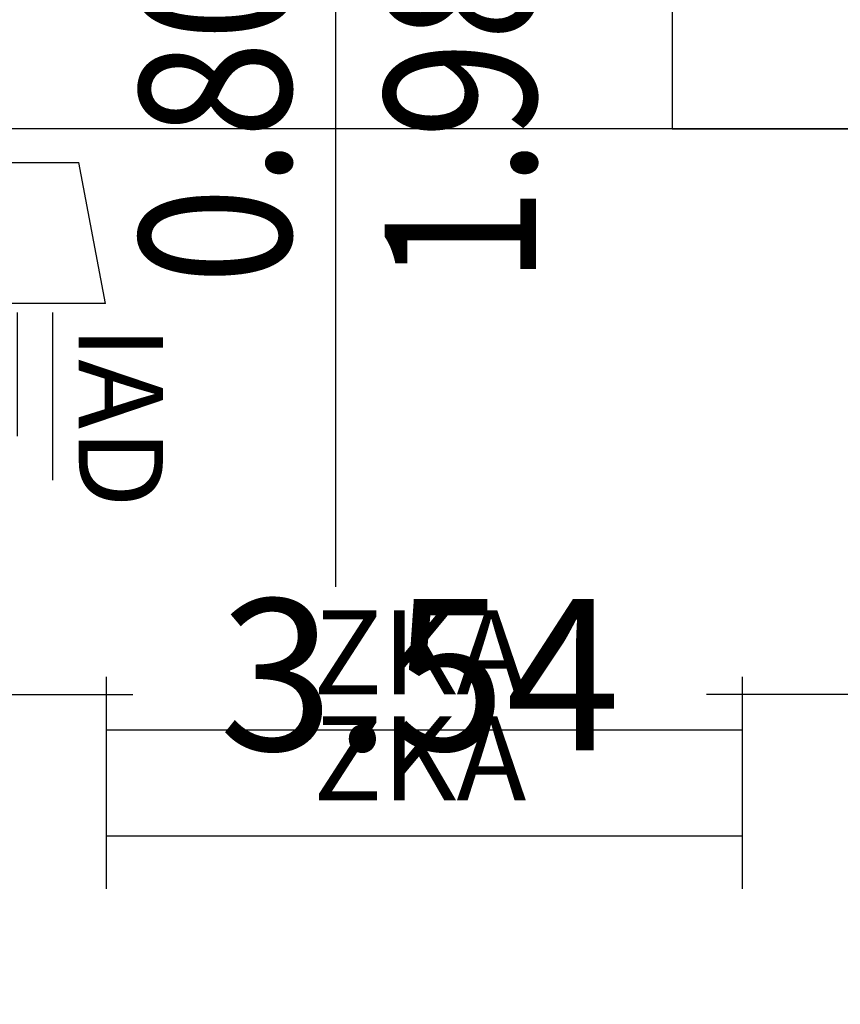
# Model space of a CAD drawing. Units: millimetres. Extents: x 1502.1 to 1549, y 792.7 to 825.9.
# Drawn here: x 1526.8 to 1527.8, y 802.4 to 803.6 of the extents above; entities that cross this region are included whole.
import ezdxf
from ezdxf.enums import TextEntityAlignment as Align

# ---------------------------------------------------------------- set-up
doc = ezdxf.new("R2010")
doc.units = ezdxf.units.MM
for name, color, linetype in [('A-Dimensioni porte', 53, 'Continuous'), ('A-Polilinee', 135, 'Continuous'), ('A-Quote', 5, 'Continuous'), ('AA-Muri', 150, 'Continuous'), ('E- F.M.', 2, 'Continuous'), ('E- Luce Servizio', 3, 'Continuous')]:
    doc.layers.add(name, color=color, linetype=linetype)
doc.styles.add('ROMANS', font='romans')
doc.styles.get("Standard").update_dxf_attribs({"font": 'txt.shx'})
doc.styles.add('stile_quota', font='romans.shx')
doc.dimstyles.new('1_100', dxfattribs={"dimtxt": 0.18, "dimasz": 0.2, "dimexe": 0, "dimexo": 0, "dimgap": 0.0625, "dimtad": 0, "dimtoh": 1, "dimzin": 1, "dimdsep": 46, "dimtxsty": 'stile_quota', "dimblk": 'ARCHTICK', "dimcen": 0.25, "dimclrd": 256, "dimclrt": 256, "dimadec": 0, "dimazin": 0, "dimtfac": 1, "dimtmove": 0, "dimatfit": 2, "dimldrblk": 'ARCHTICK', "dimfxl": 1, "dimfxlon": 1, "dimarcsym": 0})

# ---------------------------------------------------------------- blocks, each defined once
blk = doc.blocks.new('DWG_INFISSO_COD')
blk.add_line((0.5, 0), (-0.5, 0))
at = {"style": 'ROMANS', "width": 0.85}
for tag, p in [('LARGHEZZA', (0, 0.04727599651164383)), ('ALTEZZA', (0, -0.2117716225359345))]:
    blk.add_attdef(tag, text='', height=0.16, dxfattribs=at).set_placement(p, align=Align.CENTER)
at = {"style": 'ROMANS', "width": 0.85, "flags": 1}
for tag, height, p in [('S.V.', 0.16, (0, -0.4708192415835128)), ('S.I.', 0.16, (0, -0.7298668606312049)), ('1', 0.128, (-1.70530256582424e-13, -0.9371049558692448)), ('2', 0.128, (-1.70530256582424e-13, -1.144343051107398)), ('3', 0.128, (-1.70530256582424e-13, -1.351581146345552)), ('4', 0.128, (-1.70530256582424e-13, -1.558819241583592)), ('5', 0.128, (-1.70530256582424e-13, -1.766057336821632)), ('6', 0.128, (-1.70530256582424e-13, -1.973295432059672))]:
    blk.add_attdef(tag, text='', height=height, dxfattribs=at).set_placement(p, align=Align.CENTER)
blk = doc.blocks.new('_ArchTick')
at = {"color": 0, "linetype": 'ByBlock', "const_width": 0.15}
blk.add_lwpolyline([(-0.5, -0.5), (0.5, 0.5)], dxfattribs=at)
blk = doc.blocks.new('*D126')
at = {"layer": 'A-Quote', "color": 0, "lineweight": -2, "transparency": 16777216}
for p, q in [((1525.535938182351, 803.0910532098353), (1525.535938182351, 802.8165234030998)), ((1529.075938182351, 803.0910532098354), (1529.075938182351, 802.8165234030998))]:
    blk.add_line(p, q, dxfattribs=at)
at = {"layer": 'A-Quote', "lineweight": -2, "transparency": 16777216}
for p, q in [((1525.535938182351, 802.8165234030998), (1526.964866753779, 802.8165234030998)), ((1529.075938182351, 802.8165234030998), (1527.647009610922, 802.8165234030998))]:
    blk.add_line(p, q, dxfattribs=at)
at = {"layer": 'Defpoints', "color": 0, "transparency": 16777216}
for p in [(1525.535938182351, 803.0910532098353), (1529.075938182351, 803.0910532098354), (1529.075938182351, 802.8165234030998)]:
    blk.add_point(p, dxfattribs=at)
at = {"layer": 'A-Quote', "lineweight": -2, "transparency": 16777216, "xscale": 0.2, "yscale": 0.2, "zscale": 0.2, "rotation": 180}
blk.add_blockref('_ArchTick', (1525.535938182351, 802.8165234030998), dxfattribs=at)
at = {"layer": 'A-Quote', "lineweight": -2, "transparency": 16777216, "xscale": 0.2, "yscale": 0.2, "zscale": 0.2}
blk.add_blockref('_ArchTick', (1529.075938182351, 802.8165234030998), dxfattribs=at)
at = {"layer": 'A-Quote', "transparency": 16777216, "insert": (1527.305938182351, 802.8165234030998), "char_height": 0.18, "attachment_point": 5, "style": 'stile_quota'}
blk.add_mtext('3.54', dxfattribs=at)
blk = doc.blocks.new('ZKA5')
for p, q in [((-0.3779999999983943, 0.0629999999997324), (-0.3779999999983943, -0.0629999999997608)), ((0.3779999999983943, 0.0629999999997324), (0.3779999999983943, -0.0629999999997608)), ((-0.3779999999983943, 0), (0.3779999999983943, 0))]:
    blk.add_line(p, q)
at = {"flags": 9}
for tag in ['YAC_ATTRIBUTE_Modello', 'YAC_BLOCK', 'YAC_BLOCKID', 'YAC_BLOCKCODE', 'YAC_NAME', 'YAC_NAMEB', 'YAC_DESCRIPTION', 'YAC_AZIENDA', 'YAC_DESCRIZIONEAZIENDA', 'YAC_NAMEU', 'YAC_DESCRIZIONEU', 'YAC_UTENTE', 'YAC_CODUTENTE', 'YAC_DESCUTENTE', 'YAC_LEVEL1', 'YAC_LEVEL2', 'YAC_LEVEL3', 'YAC_LEVEL4', 'YAC_LEVEL5', 'YAC_LEVEL1DESC', 'YAC_LEVEL2DESC', 'YAC_LEVEL3DESC', 'YAC_LEVEL4DESC', 'YAC_LEVEL5DESC', 'YAC_POSITION1', 'YAC_POSITION2', 'YAC_POSITION3', 'YAC_POSITION4', 'YAC_POSITION5', 'YAC_ATTRIBUTE_Marca', 'YAC_ATTRIBUTE_Stato', 'YAC_ATTRIBUTE_Note', 'YAC_CODICETOTALE', 'YAC_ATTRIBUTE_TIPOLOGIA', 'YAC_ATTRIBUTE_FOTO', 'YAC_ATTRIBUTE_MANUTENZIONE_A_CARICO', 'YAC_VANO_CLASSE', 'YAC_ATTRIBUTE_SITE_ID', 'YAC_ATTRIBUTE_BL_ID', 'YAC_ATTRIBUTE_FL_ID', 'YAC_ATTRIBUTE_RM_ID', 'YAC_ATTRIBUTE_X', 'YAC_ATTRIBUTE_Y', 'YAC_ATTRIBUTE_Z']:
    blk.add_attdef(tag, (0, 0), '', height=1, dxfattribs=at)
at = {"style": 'ROMANS', "flags": 8}
blk.add_attdef('YAC_ATTRIBUTE_ACRONIMO', text='', height=0.1, dxfattribs=at).set_placement((-0.0051517022624239, 0.042269975617586), align=Align.CENTER)
blk = doc.blocks.new('IAD')
for p, q in [((0.1679999999993242, 0.0997499999995739), (0, 0.0682499999996935)), ((0.1679999999993242, 0.0997499999995739), (0.1679999999993242, -0.0997499999995739)), ((0, -0.0682499999996935), (0, 0.0682499999996935)), ((0.1784999999993033, 0.0367499999998415), (0.3779999999984511, 0.0367499999998415)), ((0.1784999999993033, -0.0052499999999611), (0.3254999999986694, -0.0052499999999611)), ((0.2729999999988877, -0.0472499999997922), (0.1784999999993033, -0.0472499999997922)), ((0.1679999999993242, -0.0997499999995739), (0, -0.0682499999996935))]:
    blk.add_line(p, q)
at = {"flags": 9}
for tag in ['YAC_ATTRIBUTE_Modello', 'YAC_BLOCK', 'YAC_BLOCKID', 'YAC_BLOCKCODE', 'YAC_NAME', 'YAC_NAMEB', 'YAC_DESCRIPTION', 'YAC_AZIENDA', 'YAC_DESCRIZIONEAZIENDA', 'YAC_NAMEU', 'YAC_DESCRIZIONEU', 'YAC_UTENTE', 'YAC_CODUTENTE', 'YAC_DESCUTENTE', 'YAC_LEVEL1', 'YAC_LEVEL2', 'YAC_LEVEL3', 'YAC_LEVEL4', 'YAC_LEVEL5', 'YAC_LEVEL1DESC', 'YAC_LEVEL2DESC', 'YAC_LEVEL3DESC', 'YAC_LEVEL4DESC', 'YAC_LEVEL5DESC', 'YAC_POSITION1', 'YAC_POSITION2', 'YAC_POSITION3', 'YAC_POSITION4', 'YAC_POSITION5', 'YAC_ATTRIBUTE_Marca', 'YAC_ATTRIBUTE_Stato', 'YAC_ATTRIBUTE_Note', 'YAC_CODICETOTALE', 'YAC_ATTRIBUTE_FOTO', 'YAC_ATTRIBUTE_MANUTENZIONE_A_CARICO', 'YAC_VANO_CLASSE', 'YAC_ATTRIBUTE_SITE_ID', 'YAC_ATTRIBUTE_BL_ID', 'YAC_ATTRIBUTE_FL_ID', 'YAC_ATTRIBUTE_RM_ID', 'YAC_ATTRIBUTE_X', 'YAC_ATTRIBUTE_Y', 'YAC_ATTRIBUTE_Z']:
    blk.add_attdef(tag, (0, 0), '', height=1, dxfattribs=at)
at = {"style": 'ROMANS', "flags": 8}
blk.add_attdef('YAC_ATTRIBUTE_ACRONIMO', (0.1942320740819809, 0.0680309263529466), '', height=0.1, dxfattribs=at)

msp = doc.modelspace()

# ---------------------------------------------------------------- linework, layer by layer
at = {"layer": 'A-Polilinee'}
msp.add_lwpolyline([(1525.535938182351, 803.4892816152039), (1525.535938182351, 801.699281615204), (1529.075938182351, 801.6992816152041), (1529.075938182351, 801.9392816152039), (1529.245938182351, 801.9392816152038), (1529.245938182351, 801.7192816152038), (1531.515938182351, 801.719281615204), (1531.515938182351, 803.4892816152039), (1529.245938182351, 803.489281615204), (1529.245938182351, 803.2392816152038), (1529.075938182351, 803.2392816152039), (1529.075938182351, 803.489281615204), (1527.605938182351, 803.489281615204), (1526.805938182351, 803.4892816152042)], close=True, dxfattribs=at)
at = {"layer": 'AA-Muri', "color": 150, "linetype": 'ByBlock'}
msp.add_line((1527.605938182351, 803.6492816152039), (1527.605938182351, 803.489281615204), dxfattribs=at)
at = {"layer": 'AA-Muri'}
msp.add_line((1527.605938182351, 803.489281615204), (1529.075938182351, 803.489281615204), dxfattribs=at)

# ---------------------------------------------------------------- block references
at = {"layer": 'A-Dimensioni porte', "xscale": 1.125, "yscale": 1.125, "zscale": 1.125, "rotation": 89.99999999999973}
msp.add_blockref('DWG_INFISSO_COD', (1527.205938182351, 803.506781615204), dxfattribs=at).add_auto_attribs({'LARGHEZZA': '0.80', 'ALTEZZA': '1.98'})
at = {"layer": 'E- F.M.'}
ref = msp.add_blockref('IAD', (1526.832592079817, 803.4492752050667), dxfattribs=dict(at, rotation=270))
ref.add_attrib('YAC_ATTRIBUTE_ACRONIMO', 'IAD', (1526.90062300617, 803.2550431309847), dxfattribs={"layer": '0', "height": 0.1, "rotation": 270, "style": 'ROMANS'})
at = {"layer": 'E- Luce Servizio'}
ref = msp.add_blockref('ZKA5', (1527.311089884613, 802.7742534274823), dxfattribs=at)
ref.add_attrib('YAC_ATTRIBUTE_ACRONIMO', 'ZKA', dxfattribs={"layer": '0', "height": 0.1, "style": 'ROMANS'}).set_placement((1527.30593818235, 802.8165234031), align=Align.CENTER)
ref = msp.add_blockref('ZKA5', (1527.311089884613, 802.6482534274824), dxfattribs=at)
ref.add_attrib('YAC_ATTRIBUTE_ACRONIMO', 'ZKA', dxfattribs={"layer": '0', "height": 0.1, "style": 'ROMANS'}).set_placement((1527.305938182351, 802.6905234031), align=Align.CENTER)

# ---------------------------------------------------------------- dimensions: what is measured, and where the dimension line sits
at = {"layer": 'A-Quote'}
dim = msp.add_aligned_dim(p1=(1525.535938182351, 803.0910532098353), p2=(1529.075938182351, 803.0910532098354), distance=-0.27452980673558613, dimstyle='1_100', dxfattribs=at)
dim.commit()
dim.dimension.update_dxf_attribs({"geometry": '*D126', "text_midpoint": (1527.305938182351, 802.8165234030998)})

doc.saveas('drawing.dxf')
